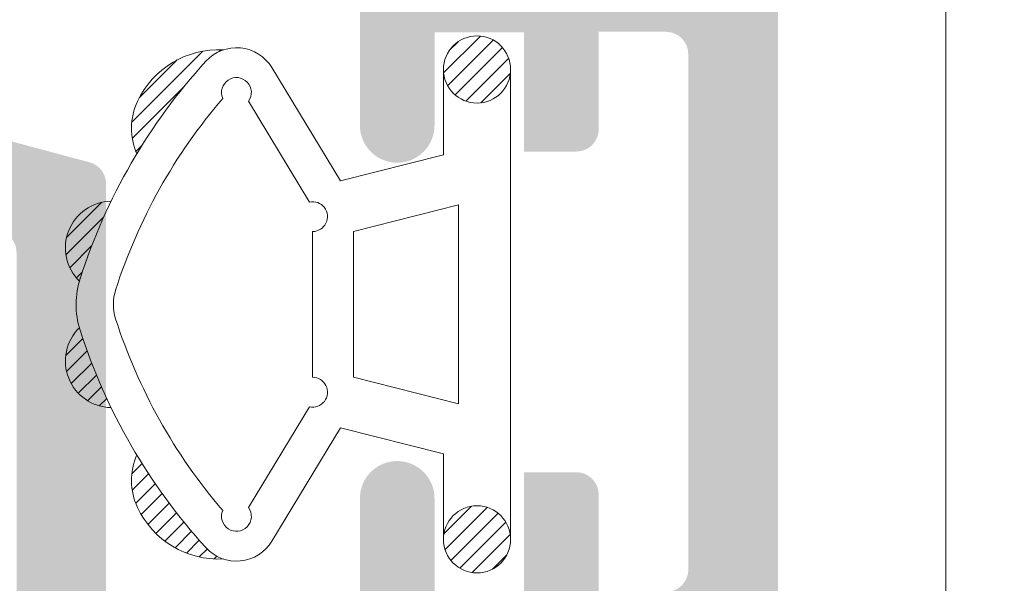
# Model space of a CAD drawing. Units: millimetres. Extents: x 1325 to 2835, y 796 to 3700.
# Drawn here: x 1372 to 1375, y 1394 to 1396 of the extents above; entities that cross this region are included whole.
import ezdxf

# ---------------------------------------------------------------- set-up
doc = ezdxf.new("R2010")
doc.units = ezdxf.units.MM
doc.layers.get('0').update_dxf_attribs({"lineweight": 9})
for name, color, linetype, lineweight in [('00_JUNTAS', 253, 'Continuous', 9), ('00_PERFILES', 7, 'Continuous', 9), ('00_SOMBREADO', 254, 'Continuous', 5)]:
    doc.layers.add(name, color=color, linetype=linetype, lineweight=lineweight)

# ---------------------------------------------------------------- blocks, each defined once
blk = doc.blocks.new('264251')
at = {"layer": '00_JUNTAS'}
h = blk.add_hatch(dxfattribs=at)
h.set_pattern_fill('ANSI31', color=256, scale=0.05, style=0)
h.set_pattern_definition([(45, (-2441.900963053134, -128.4954574167919), (-0.1122532015133644, 0.1122532015133644), [])])
h.paths.add_polyline_path([(31.48179890348274, 1129.446431825006, 0.21410404798843), (30.77815105855916, 1129.456719050261, -0.04914480928299576), (32.02107555103521, 1128.529971224627, -0.1273219189755928), (32.17294527892636, 1128.297466019779, 0.3053900018686644)])
h.paths.add_polyline_path([(29.07273419751164, 1130.225818277963, -0.007286524092495806), (29.10422849135921, 1130.216252563111, -0.03546305904334026), (30.14424900326776, 1129.80044130141, 0.6636287190730884)])
h.paths.add_polyline_path([(27.37635086746377, 1129.800441301409, -0.03546305904336479), (28.41637137937232, 1130.216252563111, -0.007286524092487669), (28.44786567321989, 1130.225818277963, 0.6636287190731084)])
h.paths.add_polyline_path([(26.74244881217237, 1129.456719050261, 0.2141040479887298), (26.03880096724743, 1129.446431825006, 0.3053900018685207), (25.34765459180517, 1128.297466019779, -0.1273219189756332), (25.49952431969632, 1128.529971224627, -0.04914480928303388)])
h = blk.add_hatch(dxfattribs=at)
h.set_pattern_fill('ANSI31', color=256, scale=0.05, style=0)
h.set_pattern_definition([(45, (-578.7193269752975, 928.3318567756137), (-0.1122532015133644, 0.1122532015133644), [])])
edge = h.paths.add_edge_path()
edge.add_arc((25.61029993536567, 1124.897377421109), 0.4500000000000455, 0, 360)
h = blk.add_hatch(dxfattribs=at)
h.set_pattern_fill('ANSI31', color=256, scale=0.05, style=0)
h.set_pattern_definition([(45, (-2441.900963053134, -128.5454574167918), (-0.1122532015133644, 0.1122532015133644), [])])
h.paths.add_polyline_path([(31.46029993536581, 1124.897377421109, 1), (32.3602999353659, 1124.897377421109, 1)])
for points in [[(28.4049054666757, 1130.21251912464, -0.1587053306056083), (29.10422849135966, 1130.216252563111, -0.107778214288359), (32.02107555103521, 1128.529971224627, -0.5013723129067814), (31.93454193635262, 1127.64612964796), (30.41528245318386, 1126.7277587572), (30.76585549092079, 1125.347377421109), (31.91029993536586, 1125.347377421109, -0.9999999999999999), (31.91029993536586, 1124.447377421109), (25.61029993536567, 1124.447377421109, -0.9999999999999999), (25.61029993536567, 1125.347377421109), (26.75474437981075, 1125.34737742111), (27.10531741754676, 1126.7277587572), (25.58605793437891, 1127.64612964796, -0.5013723129068187), (25.49952431969632, 1128.529971224627, -0.1077782142884903), (28.41637137937369, 1130.216252563111)], [(28.56224755339281, 1129.737920907463, -0.1587053306056986), (28.95196265311779, 1129.740001458645, -0.1003935014669123), (31.52225354438133, 1128.303760467377, -1.722310041529128), (31.48463434733094, 1127.958419203239), (30.13314777061896, 1127.141464663836, -1.107801031534715), (29.73731106955347, 1127.100869263656), (27.78328880117806, 1127.100869263656, -1.107801031534715), (27.38745210011211, 1127.141464663836), (26.03596552340014, 1127.958419203239, -1.72231004152598), (25.9983463263502, 1128.303760467378, -0.1003935014669395), (28.56863721761556, 1129.740001458646)], [(26.74244881217237, 1129.456719050261, 0.2141040479887507), (26.03880096724743, 1129.446431825006, 0.3053900018684737), (25.34765459180517, 1128.297466019779)], [(32.17294527892636, 1128.297466019779, 0.3053900018684778), (31.48179890348365, 1129.446431825006, 0.2141040479887469), (30.77815105855916, 1129.456719050261)]]:
    blk.add_lwpolyline(points, format="xyb", dxfattribs=at)
blk.add_lwpolyline([(27.42617295123955, 1125.147377421109), (30.09442691949198, 1125.147377421109), (29.73798277087553, 1126.55087625629), (27.782617099856, 1126.550876256291)], close=True, dxfattribs=at)
for centre in [(25.61029993536567, 1124.897377421109), (31.91029993536586, 1124.897377421109)]:
    blk.add_circle(centre, 0.4500000000000455, dxfattribs=at)
for centre, start, end in [((28.00178177317821, 1129.787244301591), 44.51362373346588, 178.7912010817051), ((29.51881809755332, 1129.787244301591), 1.208798918294906, 135.486376266534)]:
    blk.add_arc(centre, 0.6255701228694728, start, end, dxfattribs=at)

msp = doc.modelspace()

# ---------------------------------------------------------------- hatches: boundary and pattern name
at = {"layer": '00_SOMBREADO'}
h = msp.add_hatch(color=256, dxfattribs=at)
edge = h.paths.add_edge_path(flags=16)
edge.add_arc((1367.192727918022, 1402.683020066346), 0.07499999999993176, 270, 359.9999999999132, ccw=False)
edge.add_line((1367.192727918022, 1402.608020066345), (1366.992727918022, 1402.608020066345))
edge.add_arc((1366.992727918022, 1402.533020066344), 0.07500000000004546, 90, 180)
edge.add_line((1366.917727918022, 1402.533020066344), (1366.917727918022, 1402.308020066346))
edge.add_arc((1366.842727918022, 1402.308020066346), 0.07500000000004546, -90, 0, ccw=False)
edge.add_line((1366.842727918022, 1402.233020066345), (1366.180227918022, 1402.233020066345))
edge.add_line((1366.180227918022, 1402.233020066345), (1366.180227918022, 1406.408020066344))
edge.add_line((1366.180227918022, 1406.408020066344), (1367.267727918022, 1406.408020066344))
edge.add_line((1367.267727918022, 1406.408020066344), (1367.267727918022, 1402.683020066346))
edge = h.paths.add_edge_path()
edge.add_arc((1366.142727918022, 1411.258020066343), 0.07500000000030127, 0, 89.9999999998263)
edge.add_line((1366.142727918022, 1411.333020066344), (1365.880227918022, 1411.333020066344))
edge.add_arc((1365.880227918022, 1411.208020066344), 0.125, 90, 180)
edge.add_line((1365.755227918022, 1411.208020066344), (1365.755227918022, 1393.458020066344))
edge.add_arc((1365.880227918022, 1393.458020066344), 0.125, 180, 270)
edge.add_line((1365.880227918022, 1393.333020066344), (1367.030227918022, 1393.333020066344))
edge.add_arc((1367.030227918022, 1393.458020066344), 0.125, 270, 360)
edge.add_line((1367.155227918022, 1393.458020066344), (1367.155227918022, 1394.070520066343))
edge.add_arc((1367.030227918022, 1394.070520066343), 0.125, 0, 180)
edge.add_line((1366.905227918022, 1394.070520066343), (1366.905227918022, 1393.758020066343))
edge.add_line((1366.905227918022, 1393.758020066343), (1366.605227918022, 1393.758020066343))
edge.add_line((1366.605227918022, 1393.758020066343), (1366.605227918021, 1394.158020066344))
edge.add_line((1366.605227918021, 1394.158020066344), (1366.430231834162, 1394.158020066344))
edge.add_arc((1366.430231834162, 1394.083020066344), 0.07500000000015916, 90, 180)
edge.add_line((1366.355231834162, 1394.083020066344), (1366.355231834162, 1393.756768490999))
edge.add_line((1366.355231834162, 1393.756768490999), (1366.130227918022, 1393.756768490999))
edge.add_arc((1366.130227918022, 1393.831768490999), 0.07499999999998863, 180, 270, ccw=False)
edge.add_line((1366.055227918022, 1393.831768490999), (1366.055227918022, 1395.55927164169))
edge.add_arc((1366.130227918022, 1395.55927164169), 0.07500000000015916, 90.00000000034743, 180, ccw=False)
edge.add_line((1366.130227918022, 1395.634271641691), (1366.355231834162, 1395.634271641691))
edge.add_line((1366.355231834162, 1395.634271641691), (1366.355231834162, 1395.308020066346))
edge.add_arc((1366.430231834162, 1395.308020066346), 0.07499999999993179, 180, 270)
edge.add_line((1366.430231834162, 1395.233020066345), (1366.605227918021, 1395.233020066345))
edge.add_line((1366.605227918021, 1395.233020066345), (1366.605227918022, 1395.633020066343))
edge.add_line((1366.605227918022, 1395.633020066343), (1366.905227918022, 1395.633020066343))
edge.add_line((1366.905227918022, 1395.633020066343), (1366.905227918022, 1395.320520066346))
edge.add_arc((1367.030227918022, 1395.320520066346), 0.125, 180, 360)
edge.add_line((1367.155227918022, 1395.320520066346), (1367.155227918022, 1396.083020066344))
edge.add_line((1367.155227918022, 1396.083020066344), (1367.442727918022, 1396.083020066344))
edge.add_arc((1367.442727918022, 1396.208020066344), 0.125, 270, 360)
edge.add_line((1367.567727918022, 1396.208020066344), (1367.567727918022, 1396.283020066344))
edge.add_arc((1367.442727918022, 1396.283020066344), 0.125, 0, 90)
edge.add_line((1367.442727918022, 1396.408020066344), (1366.830227918022, 1396.408020066344))
edge.add_arc((1366.830227918022, 1396.333020066344), 0.07500000000015916, 90.0000000003474, 180)
edge.add_line((1366.755227918022, 1396.333020066344), (1366.755227918022, 1396.081771641689))
edge.add_arc((1366.680227918022, 1396.081771641689), 0.07500000000015916, -90, 0, ccw=False)
edge.add_line((1366.680227918022, 1396.006771641688), (1366.205227918022, 1396.006771641688))
edge.add_arc((1366.205227918022, 1396.081771641689), 0.07499999999993179, 180, 270, ccw=False)
edge.add_line((1366.130227918022, 1396.081771641689), (1366.130227918022, 1397.333020066344))
edge.add_arc((1366.180227918022, 1397.333020066344), 0.04999999999984084, 90, 180, ccw=False)
edge.add_line((1366.180227918022, 1397.383020066346), (1366.267727918021, 1397.383020066346))
edge.add_arc((1366.267727918021, 1397.458020066344), 0.07500000000015916, 270, 360)
edge.add_line((1366.342727918022, 1397.458020066344), (1366.342727918022, 1397.835520066346))
edge.add_arc((1366.392727918022, 1397.835520066346), 0.05000000000015348, 90.00000000052108, 180, ccw=False)
edge.add_line((1366.392727918021, 1397.885520066345), (1366.692727918022, 1397.885520066345))
edge.add_arc((1366.692727918022, 1397.960520066346), 0.07500000000010232, 270, 360)
edge.add_line((1366.767727918022, 1397.960520066346), (1366.767727918022, 1398.60527576063))
edge.add_arc((1366.692727918022, 1398.60527576063), 0.07499999999993179, 0, 139.3987053559752)
edge.add_line((1366.635783672845, 1398.654085113637), (1366.485783672844, 1398.479085113638))
edge.add_arc((1366.542727918022, 1398.430275760627), 0.07500000000022775, 139.3987053540912, 180)
edge.add_line((1366.467727918022, 1398.430275760627), (1366.467727918022, 1398.258020066346))
edge.add_line((1366.467727918022, 1398.258020066346), (1366.155227918022, 1398.258020066346))
edge.add_line((1366.155227918022, 1398.258020066346), (1366.155227918022, 1401.683020066346))
edge.add_arc((1366.280227918022, 1401.683020066346), 0.125, 90, 180, ccw=False)
edge.add_line((1366.280227918022, 1401.808020066346), (1367.217727918022, 1401.808020066346))
edge.add_arc((1367.217727918022, 1401.883020066346), 0.07500000000015916, 270, 360)
edge.add_line((1367.292727918022, 1401.883020066346), (1367.292727918022, 1402.045520066345))
edge.add_arc((1367.367727918022, 1402.045520066345), 0.07500000000015916, 90, 180, ccw=False)
edge.add_line((1367.367727918022, 1402.120520066346), (1367.892727918022, 1402.120520066346))
edge.add_line((1367.892727918022, 1402.120520066346), (1367.892727918021, 1402.319489447534))
edge.add_line((1367.892727918021, 1402.319489447534), (1367.71772791802, 1402.319489447534))
edge.add_arc((1367.717727918019, 1402.394489447535), 0.07500000000027285, 180, 270.0000000001737, ccw=False)
edge.add_arc((1367.83282457167, 1402.393601092935), 0.1900987293568463, 111.85277990229059, 179.7322488440304, ccw=False)
edge.add_line((1367.762065455509, 1402.570039961621), (1367.866661305272, 1402.621342145059))
edge.add_arc((1368.146236448879, 1402.206808987062), 0.5000000000001323, 51.8057730257575, 123.99705479039301, ccw=False)
edge.add_arc((1368.532692205509, 1402.698008486419), 0.1250000000000226, 231.8057730258394, 271.6237487512639)
edge.add_line((1368.536234201586, 1402.573058679441), (1368.700389562709, 1402.577712049136))
edge.add_line((1368.700389562709, 1402.577712049136), (1368.701027559993, 1402.577732875877))
edge.add_arc((1368.699543282076, 1402.652718187233), 0.07500000000016548, 271.1339788338655, 378.2514152268094)
edge.add_line((1368.770770136374, 1402.676207232056), (1368.254698263804, 1403.342817495595))
edge.add_arc((1368.225911541831, 1403.320531583831), 0.03640518129368431, 37.74608027685039, 182.0000000013412)
edge.add_line((1368.189528537591, 1403.319261061326), (1368.190885969485, 1403.280389297793))
edge.add_arc((1368.140916428136, 1403.278644322959), 0.04999999999810345, -51.17602376874851, 1.9999999986184775, ccw=False)
edge.add_line((1368.17226292221, 1403.239690538688), (1367.761470515831, 1402.909121841108))
edge.add_arc((1367.714450774718, 1402.967552517515), 0.07499999999977552, 283.127120772537, 308.82397623226655, ccw=False)
edge.add_line((1367.731484197998, 1402.894512374503), (1367.64272791802, 1402.870624639661))
edge.add_arc((1367.64272791802, 1402.945624639662), 0.07499999999998863, 90, 270, ccw=False)
edge.add_line((1367.64272791802, 1403.020624639662), (1367.64272791802, 1404.145624639662))
edge.add_arc((1367.69272791802, 1404.145624639662), 0.05000000000015348, 90, 180, ccw=False)
edge.add_line((1367.69272791802, 1404.195624639662), (1367.709700103813, 1404.195624639662))
edge.add_arc((1367.709700103813, 1404.120624639661), 0.07500000000021509, 58.619868064700995, 90, ccw=False)
edge.add_line((1367.748753625355, 1404.184654495627), (1368.167751872401, 1403.929096259242))
edge.add_arc((1368.217727918022, 1403.927548724444), 0.04999999999845204, 178.2263724992705, 360)
edge.add_line((1368.26772791802, 1403.927548724444), (1368.26772791802, 1404.254994766739))
edge.add_arc((1368.017727918022, 1404.254994766739), 0.25, 0, 58.59999999984559)
edge.add_line((1368.147980325982, 1404.468382466056), (1367.938723039109, 1404.596113661613))
edge.add_arc((1367.977798761995, 1404.660129971103), 0.0749999999998656, 121.39999955489759, 238.5999995538979, ccw=False)
edge.add_line((1367.938723040105, 1404.724146281201), (1368.222980325982, 1404.897657666635))
edge.add_arc((1368.092727918023, 1405.111045365953), 0.249999999999608, 301.4000000000655, 360)
edge.add_line((1368.342727918022, 1405.111045365953), (1368.342727918021, 1405.438491408243))
edge.add_arc((1368.292727918022, 1405.438491408243), 0.04999999999845204, 0, 181.7736275007375)
edge.add_line((1368.242751872401, 1405.436943873446), (1367.823753625356, 1405.18138563706))
edge.add_arc((1367.784700103814, 1405.245415493027), 0.07500000000021509, 270.00000000000006, 301.3801319354473, ccw=False)
edge.add_line((1367.784700103814, 1405.170415493026), (1367.767727918021, 1405.170415493026))
edge.add_arc((1367.767727918021, 1405.220415493025), 0.05000000000015348, 180, 270, ccw=False)
edge.add_line((1367.717727918021, 1405.220415493025), (1367.717727918021, 1406.345415493025))
edge.add_arc((1367.717727918021, 1406.420415493026), 0.07499999999998863, 90, 270, ccw=False)
edge.add_line((1367.717727918021, 1406.495415493027), (1367.806484197999, 1406.471527758185))
edge.add_arc((1367.789450774718, 1406.398487615173), 0.07499999999977552, 51.176023769475876, 76.87287922746299, ccw=False)
edge.add_line((1367.836470515832, 1406.456918291583), (1368.247262922211, 1406.126349594003))
edge.add_arc((1368.215916428137, 1406.087395809732), 0.04999999999810345, -2.000000002802892, 51.17602376895138, ccw=False)
edge.add_line((1368.265885969485, 1406.085650834895), (1368.264528537591, 1406.046779071362))
edge.add_arc((1368.300911541832, 1406.045508548857), 0.03640518129368431, 177.9999999986588, 322.2539197278961)
edge.add_line((1368.329698263805, 1406.023222637097), (1368.845770136375, 1406.689832900632))
edge.add_arc((1368.774543282076, 1406.713321945459), 0.07500000000016548, 341.7485847706055, 448.8660211661345)
edge.add_line((1368.776027559993, 1406.788307256814), (1368.77538956271, 1406.788328083555))
edge.add_line((1368.77538956271, 1406.788328083555), (1368.611234201586, 1406.792981453247))
edge.add_arc((1368.60769220551, 1406.668031646269), 0.1250000000000226, 88.37625124884026, 128.1942269743244)
edge.add_arc((1368.221236448879, 1407.159231145626), 0.5000000000001323, 236.0029452096069, 308.19422697424244, ccw=False)
edge.add_line((1367.941661305272, 1406.744697987629), (1367.837065455509, 1406.796000171067))
edge.add_arc((1367.891875933039, 1406.975310130503), 0.1874999999999335, 229.3655905091231, 253.0029452095498, ccw=False)
edge.add_line((1367.769770291721, 1406.833020066344), (1366.380227918022, 1406.833020066344))
edge.add_arc((1366.380227918022, 1407.083020066344), 0.25, 180, 270, ccw=False)
edge.add_line((1366.130227918022, 1407.083020066344), (1366.130227918022, 1409.333020066344))
edge.add_line((1366.130227918022, 1409.333020066344), (1366.055227918022, 1409.583020066344))
edge.add_line((1366.055227918022, 1409.583020066344), (1366.130227918022, 1409.583020066344))
edge.add_line((1366.130227918022, 1409.583020066344), (1366.130227918022, 1409.833020066344))
edge.add_line((1366.130227918022, 1409.833020066344), (1366.055227918022, 1410.083020066344))
edge.add_line((1366.055227918022, 1410.083020066344), (1366.130227918022, 1410.083020066344))
edge.add_line((1366.130227918022, 1410.083020066344), (1366.130227918022, 1410.333020066344))
edge.add_line((1366.130227918022, 1410.333020066344), (1366.030227918022, 1410.666353399676))
edge.add_line((1366.030227918022, 1410.666353399676), (1366.030227918022, 1410.958020066344))
edge.add_line((1366.030227918022, 1410.958020066344), (1366.217727918022, 1410.958020066344))
edge.add_line((1366.217727918022, 1410.958020066344), (1366.217727918022, 1411.258020066343))
edge = h.paths.add_edge_path(flags=16)
edge.add_arc((1372.742709907576, 1402.683020066346), 0.07499999999993176, 180.0000000000868, 270, ccw=False)
edge.add_line((1372.667709907577, 1402.683020066346), (1372.667709907577, 1406.408020066344))
edge.add_line((1372.667709907577, 1406.408020066344), (1373.755209907576, 1406.408020066344))
edge.add_line((1373.755209907576, 1406.408020066344), (1373.755209907577, 1402.233020066345))
edge.add_line((1373.755209907577, 1402.233020066345), (1373.092709907577, 1402.233020066345))
edge.add_arc((1373.092709907577, 1402.308020066346), 0.07500000000004546, 180, 270, ccw=False)
edge.add_line((1373.017709907577, 1402.308020066346), (1373.017709907577, 1402.533020066344))
edge.add_arc((1372.942709907576, 1402.533020066344), 0.07500000000004546, 0, 90)
edge.add_line((1372.942709907576, 1402.608020066345), (1372.742709907576, 1402.608020066345))
edge = h.paths.add_edge_path()
edge.add_arc((1373.792709907576, 1411.258020066343), 0.07500000000030127, 90, 180)
edge.add_line((1373.717709907576, 1411.258020066343), (1373.717709907576, 1410.958020066344))
edge.add_line((1373.717709907576, 1410.958020066344), (1373.905209907576, 1410.958020066344))
edge.add_line((1373.905209907576, 1410.958020066344), (1373.905209907576, 1410.666353399676))
edge.add_line((1373.905209907576, 1410.666353399676), (1373.805209907576, 1410.333020066344))
edge.add_line((1373.805209907576, 1410.333020066344), (1373.805209907576, 1410.083020066344))
edge.add_line((1373.805209907576, 1410.083020066344), (1373.880209907576, 1410.083020066344))
edge.add_line((1373.880209907576, 1410.083020066344), (1373.805209907576, 1409.833020066344))
edge.add_line((1373.805209907576, 1409.833020066344), (1373.805209907576, 1409.583020066344))
edge.add_line((1373.805209907576, 1409.583020066344), (1373.880209907576, 1409.583020066344))
edge.add_line((1373.880209907576, 1409.583020066344), (1373.805209907576, 1409.333020066344))
edge.add_line((1373.805209907576, 1409.333020066344), (1373.805209907576, 1407.083020066344))
edge.add_arc((1373.555209907576, 1407.083020066344), 0.25, -90, 0, ccw=False)
edge.add_line((1373.555209907576, 1406.833020066344), (1372.165667533877, 1406.833020066344))
edge.add_arc((1372.043561892559, 1406.975310130503), 0.1874999999999335, 286.99705479045014, 310.6344094909296, ccw=False)
edge.add_line((1372.098372370089, 1406.796000171067), (1371.993776520326, 1406.744697987629))
edge.add_arc((1371.714201376719, 1407.159231145626), 0.5000000000001323, 231.8057730257575, 303.9970547903931, ccw=False)
edge.add_arc((1371.327745620088, 1406.668031646269), 0.1250000000000226, 51.80577302575749, 91.62374875115974)
edge.add_line((1371.324203624012, 1406.792981453247), (1371.160048262888, 1406.788328083555))
edge.add_line((1371.160048262888, 1406.788328083555), (1371.159410265605, 1406.788307256814))
edge.add_arc((1371.160894543522, 1406.713321945459), 0.07500000000016548, 91.13397883386554, 198.2514152294489)
edge.add_line((1371.089667689223, 1406.689832900632), (1371.605739561794, 1406.023222637097))
edge.add_arc((1371.634526283766, 1406.045508548857), 0.03640518129368431, 217.7460802725421, 362.0000000013287)
edge.add_line((1371.670909288007, 1406.046779071362), (1371.669551856113, 1406.085650834895))
edge.add_arc((1371.719521397462, 1406.087395809732), 0.04999999999810345, 128.8239762314545, 182.0000000027848, ccw=False)
edge.add_line((1371.688174903387, 1406.126349594003), (1372.098967309767, 1406.456918291583))
edge.add_arc((1372.14598705088, 1406.398487615173), 0.07499999999977552, 103.12712077253701, 128.8239762305242, ccw=False)
edge.add_line((1372.128953627599, 1406.471527758185), (1372.217709907577, 1406.495415493027))
edge.add_arc((1372.217709907577, 1406.420415493026), 0.07499999999998863, -90, 90, ccw=False)
edge.add_line((1372.217709907577, 1406.345415493025), (1372.217709907578, 1405.220415493025))
edge.add_arc((1372.167709907578, 1405.220415493025), 0.05000000000015348, -90, 0, ccw=False)
edge.add_line((1372.167709907578, 1405.170415493026), (1372.150737721784, 1405.170415493026))
edge.add_arc((1372.150737721784, 1405.245415493027), 0.07500000000021509, 238.6198680645527, 269.99999999999994, ccw=False)
edge.add_line((1372.111684200242, 1405.18138563706), (1371.692685953197, 1405.436943873446))
edge.add_arc((1371.642709907576, 1405.438491408243), 0.04999999999845204, 358.2263724992625, 540)
edge.add_line((1371.592709907578, 1405.438491408243), (1371.592709907576, 1405.111045365953))
edge.add_arc((1371.842709907576, 1405.111045365953), 0.249999999999608, 180, 238.5999999998901)
edge.add_line((1371.712457499616, 1404.897657666635), (1371.996714785493, 1404.724146281201))
edge.add_arc((1371.957639063604, 1404.660129971103), 0.0749999999998656, -58.59999955404612, 58.6000004452506, ccw=False)
edge.add_line((1371.996714786489, 1404.596113661613), (1371.787457499616, 1404.468382466056))
edge.add_arc((1371.917709907577, 1404.254994766739), 0.25, 121.4000000001544, 180)
edge.add_line((1371.667709907578, 1404.254994766739), (1371.667709907578, 1403.927548724444))
edge.add_arc((1371.717709907576, 1403.927548724444), 0.04999999999845204, 180, 361.7736275007295)
edge.add_line((1371.767685953197, 1403.929096259242), (1372.186684200243, 1404.184654495627))
edge.add_arc((1372.225737721785, 1404.120624639661), 0.07500000000021509, 90, 121.380131935299, ccw=False)
edge.add_line((1372.225737721785, 1404.195624639662), (1372.242709907578, 1404.195624639662))
edge.add_arc((1372.242709907578, 1404.145624639662), 0.05000000000015348, 0, 90, ccw=False)
edge.add_line((1372.292709907578, 1404.145624639662), (1372.292709907578, 1403.020624639662))
edge.add_arc((1372.292709907578, 1402.945624639662), 0.07499999999998863, -90, 90, ccw=False)
edge.add_line((1372.292709907578, 1402.870624639661), (1372.2039536276, 1402.894512374503))
edge.add_arc((1372.22098705088, 1402.967552517515), 0.07499999999977552, 231.1760237677335, 256.872879227463, ccw=False)
edge.add_line((1372.173967309767, 1402.909121841108), (1371.763174903388, 1403.239690538688))
edge.add_arc((1371.794521397462, 1403.278644322959), 0.04999999999810345, 178.0000000013815, 231.1760237689515, ccw=False)
edge.add_line((1371.744551856113, 1403.280389297793), (1371.745909288007, 1403.319261061326))
edge.add_arc((1371.709526283767, 1403.320531583831), 0.03640518129368431, 357.9999999986463, 502.2539197233687)
edge.add_line((1371.680739561794, 1403.342817495595), (1371.164667689224, 1402.676207232056))
edge.add_arc((1371.235894543522, 1402.652718187233), 0.07500000000016548, 161.7485847732449, 268.8660211661345)
edge.add_line((1371.234410265605, 1402.577732875877), (1371.235048262889, 1402.577712049136))
edge.add_line((1371.235048262889, 1402.577712049136), (1371.399203624012, 1402.573058679441))
edge.add_arc((1371.402745620089, 1402.698008486419), 0.1250000000000226, 268.3762512487361, 308.1942269742426)
edge.add_arc((1371.789201376719, 1402.206808987062), 0.5000000000001323, 56.00294520962848, 128.1942269742425, ccw=False)
edge.add_line((1372.068776520326, 1402.621342145059), (1372.173372370089, 1402.570039961621))
edge.add_arc((1372.102613253928, 1402.393601092935), 0.1900987293568463, 0.26775115596961996, 68.14722009758219, ccw=False)
edge.add_arc((1372.217709907579, 1402.394489447535), 0.07500000000027285, -90, 0, ccw=False)
edge.add_line((1372.217709907579, 1402.319489447534), (1372.042709907577, 1402.319489447534))
edge.add_line((1372.042709907577, 1402.319489447534), (1372.042709907577, 1402.120520066346))
edge.add_line((1372.042709907577, 1402.120520066346), (1372.567709907576, 1402.120520066346))
edge.add_arc((1372.567709907576, 1402.045520066345), 0.07500000000015916, 0, 90, ccw=False)
edge.add_line((1372.642709907577, 1402.045520066345), (1372.642709907577, 1401.883020066346))
edge.add_arc((1372.717709907577, 1401.883020066346), 0.07500000000015916, 180, 269.9999999998263)
edge.add_line((1372.717709907576, 1401.808020066346), (1373.655209907576, 1401.808020066346))
edge.add_arc((1373.655209907576, 1401.683020066346), 0.125, 0, 90, ccw=False)
edge.add_line((1373.780209907576, 1401.683020066346), (1373.780209907576, 1398.258020066346))
edge.add_line((1373.780209907576, 1398.258020066346), (1373.467709907576, 1398.258020066346))
edge.add_line((1373.467709907576, 1398.258020066346), (1373.467709907576, 1398.430275760627))
edge.add_arc((1373.392709907576, 1398.430275760627), 0.07500000000022775, 0, 40.60129464590879)
edge.add_line((1373.449654152754, 1398.479085113638), (1373.299654152753, 1398.654085113637))
edge.add_arc((1373.242709907576, 1398.60527576063), 0.07499999999993179, 40.60129464402476, 180)
edge.add_line((1373.167709907576, 1398.60527576063), (1373.167709907576, 1397.960520066346))
edge.add_arc((1373.242709907576, 1397.960520066346), 0.07500000000010232, 180, 269.9999999998263)
edge.add_line((1373.242709907576, 1397.885520066345), (1373.542709907577, 1397.885520066345))
edge.add_arc((1373.542709907576, 1397.835520066346), 0.05000000000015348, 0, 89.99999999947892, ccw=False)
edge.add_line((1373.592709907576, 1397.835520066346), (1373.592709907576, 1397.458020066344))
edge.add_arc((1373.667709907577, 1397.458020066344), 0.07500000000015916, 180, 270)
edge.add_line((1373.667709907577, 1397.383020066346), (1373.755209907576, 1397.383020066346))
edge.add_arc((1373.755209907577, 1397.333020066344), 0.04999999999984084, 0, 90.00000000052108, ccw=False)
edge.add_line((1373.805209907576, 1397.333020066344), (1373.805209907576, 1396.081771641689))
edge.add_arc((1373.730209907576, 1396.081771641689), 0.07499999999993179, -90.00000000017371, 0, ccw=False)
edge.add_line((1373.730209907576, 1396.006771641688), (1373.255209907576, 1396.006771641688))
edge.add_arc((1373.255209907576, 1396.081771641689), 0.07500000000015916, 180, 270, ccw=False)
edge.add_line((1373.180209907576, 1396.081771641689), (1373.180209907576, 1396.333020066344))
edge.add_arc((1373.105209907576, 1396.333020066344), 0.07500000000015916, 0, 90)
edge.add_line((1373.105209907576, 1396.408020066344), (1372.492709907576, 1396.408020066344))
edge.add_arc((1372.492709907576, 1396.283020066344), 0.125, 90, 180)
edge.add_line((1372.367709907576, 1396.283020066344), (1372.367709907576, 1396.208020066344))
edge.add_arc((1372.492709907576, 1396.208020066344), 0.125, 180, 270)
edge.add_line((1372.492709907576, 1396.083020066344), (1372.780209907576, 1396.083020066344))
edge.add_line((1372.780209907576, 1396.083020066344), (1372.780209907576, 1395.320520066346))
edge.add_arc((1372.905209907576, 1395.320520066346), 0.125, 180, 360)
edge.add_line((1373.030209907576, 1395.320520066346), (1373.030209907576, 1395.633020066343))
edge.add_line((1373.030209907576, 1395.633020066343), (1373.330209907576, 1395.633020066343))
edge.add_line((1373.330209907576, 1395.633020066343), (1373.330209907577, 1395.233020066345))
edge.add_line((1373.330209907577, 1395.233020066345), (1373.505205991436, 1395.233020066345))
edge.add_arc((1373.505205991436, 1395.308020066346), 0.07499999999993179, 269.9999999996526, 360)
edge.add_line((1373.580205991436, 1395.308020066346), (1373.580205991436, 1395.634271641691))
edge.add_line((1373.580205991436, 1395.634271641691), (1373.805209907576, 1395.634271641691))
edge.add_arc((1373.805209907576, 1395.55927164169), 0.07500000000015916, 0, 90, ccw=False)
edge.add_line((1373.880209907576, 1395.55927164169), (1373.880209907576, 1393.831768490999))
edge.add_arc((1373.805209907576, 1393.831768490999), 0.07499999999998863, -90.00000000017371, 0, ccw=False)
edge.add_line((1373.805209907576, 1393.756768490999), (1373.580205991436, 1393.756768490999))
edge.add_line((1373.580205991436, 1393.756768490999), (1373.580205991436, 1394.083020066344))
edge.add_arc((1373.505205991436, 1394.083020066344), 0.07500000000015916, 0, 90)
edge.add_line((1373.505205991436, 1394.158020066344), (1373.330209907577, 1394.158020066344))
edge.add_line((1373.330209907577, 1394.158020066344), (1373.330209907576, 1393.758020066343))
edge.add_line((1373.330209907576, 1393.758020066343), (1373.030209907576, 1393.758020066343))
edge.add_line((1373.030209907576, 1393.758020066343), (1373.030209907576, 1394.070520066343))
edge.add_arc((1372.905209907576, 1394.070520066343), 0.125, 0, 180)
edge.add_line((1372.780209907576, 1394.070520066343), (1372.780209907576, 1393.458020066344))
edge.add_arc((1372.905209907576, 1393.458020066344), 0.125, 180, 270)
edge.add_line((1372.905209907576, 1393.333020066344), (1374.055209907576, 1393.333020066344))
edge.add_arc((1374.055209907576, 1393.458020066344), 0.125, 270, 360)
edge.add_line((1374.180209907576, 1393.458020066344), (1374.180209907576, 1411.208020066344))
edge.add_arc((1374.055209907576, 1411.208020066344), 0.125, 0, 90)
edge.add_line((1374.055209907576, 1411.333020066344), (1373.792709907576, 1411.333020066344))
h = msp.add_hatch(color=256, dxfattribs=at)
h.paths.add_polyline_path([(1378.305227918021, 1385.641781385392), (1378.305227918021, 1388.641781385392), (1382.805227918021, 1388.641781385392), (1382.805227918021, 1385.641781385392)], flags=16)
edge = h.paths.add_edge_path()
edge.add_line((1377.305227918024, 1386.988756085785), (1377.305227918024, 1386.661310043495))
edge.add_arc((1377.35522791802, 1386.661310043495), 0.04999999999854112, 180, 361.7736274998999)
edge.add_line((1377.405203963642, 1386.662857578291), (1377.824202210688, 1386.918415814678))
edge.add_arc((1377.863255732229, 1386.854385958711), 0.07500000000001705, 90, 121.38013193452491, ccw=False)
edge.add_line((1377.863255732229, 1386.929385958711), (1377.880227918022, 1386.929385958711))
edge.add_arc((1377.880227918022, 1386.879385958711), 0.0500000000001819, -2.6062707547680475e-10, 90, ccw=False)
edge.add_line((1377.930227918024, 1386.87938595871), (1377.930227918023, 1385.75438595871))
edge.add_arc((1377.930227918023, 1385.679385958711), 0.07499999999998863, -90, 90, ccw=False)
edge.add_line((1377.930227918023, 1385.604385958711), (1377.841471638045, 1385.628273693552))
edge.add_arc((1377.858505061325, 1385.701313836564), 0.07499999999977311, 231.1760237682812, 256.8728792275814, ccw=False)
edge.add_line((1377.811485320211, 1385.642883160155), (1377.400692913832, 1385.973451857736))
edge.add_arc((1377.432039407906, 1386.012405642007), 0.04999999999795744, 177.9999999995588, 231.1760237693574, ccw=False)
edge.add_line((1377.382069866557, 1386.014150616842), (1377.383427298451, 1386.053022380375))
edge.add_arc((1377.34704429421, 1386.05429290288), 0.03640518129363594, 357.9999999993616, 502.2539197223099)
edge.add_line((1377.31825757224, 1386.076578814643), (1376.802185699669, 1385.409968551105))
edge.add_arc((1376.873412553968, 1385.38647950628), 0.07500000000019617, 161.7485847722534, 268.8660211664818)
edge.add_line((1376.871928276052, 1385.311494194925), (1376.872566273332, 1385.311473368184))
edge.add_line((1376.872566273332, 1385.311473368184), (1377.036721634458, 1385.30681999849))
edge.add_arc((1377.040263630535, 1385.431769805468), 0.1250000000001664, 268.3762512485366, 308.1942269731777)
edge.add_arc((1377.426719387165, 1384.940570306112), 0.5000000000001926, 56.00294520957681, 128.1942269745205, ccw=False)
edge.add_line((1377.706294530771, 1385.355103464107), (1377.810890380535, 1385.303801280671))
edge.add_arc((1377.756079903005, 1385.124491321234), 0.1875000000004055, 58.7960124234728, 73.00294520959051, ccw=False)
edge.add_arc((1377.917981946235, 1385.391781385392), 0.125, 238.7960124239123, 270)
edge.add_line((1377.917981946235, 1385.266781385392), (1378.23022791802, 1385.266781385392))
edge.add_line((1378.23022791802, 1385.266781385392), (1378.23022791802, 1384.141781385392))
edge.add_arc((1378.35522791802, 1384.141781385392), 0.125, 180, 270)
edge.add_line((1378.35522791802, 1384.016781385392), (1378.878451222726, 1384.016781385392))
edge.add_arc((1378.878451222725, 1384.141781385392), 0.1249999999999905, 270.0000000008338, 314.9999999995578)
edge.add_line((1378.966839570372, 1384.053393037743), (1379.14361626567, 1384.23016973304))
edge.add_arc((1379.055227918021, 1384.318558080689), 0.1250000000005761, 315.0000000000737, 360)
edge.add_line((1379.180227918021, 1384.318558080689), (1379.180227918021, 1384.516781385392))
edge.add_line((1379.180227918021, 1384.516781385392), (1378.680227918021, 1384.516781385392))
edge.add_line((1378.680227918021, 1384.516781385392), (1378.680227918021, 1385.266781385392))
edge.add_line((1378.680227918021, 1385.266781385392), (1380.454810245437, 1385.266781385392))
edge.add_line((1380.454810245437, 1385.266781385392), (1380.525083745337, 1385.341781385392))
edge.add_line((1380.525083745337, 1385.341781385392), (1380.525101932589, 1385.341781385392))
edge.add_line((1380.525101932589, 1385.341781385392), (1380.595375432489, 1385.266781385392))
edge.add_line((1380.595375432489, 1385.266781385392), (1382.680227918021, 1385.266781385392))
edge.add_line((1382.680227918021, 1385.266781385392), (1382.680227918021, 1384.516781385392))
edge.add_line((1382.680227918021, 1384.516781385392), (1382.180227918021, 1384.516781385392))
edge.add_line((1382.180227918021, 1384.516781385392), (1382.180227918021, 1384.318558080689))
edge.add_arc((1382.305227918021, 1384.318558080688), 0.1249999999999419, 179.9999999998958, 224.9999999998526)
edge.add_line((1382.216839570372, 1384.23016973304), (1382.39361626567, 1384.053393037744))
edge.add_arc((1382.482004613319, 1384.141781385392), 0.1249999999999905, 224.9999999996315, 270)
edge.add_line((1382.482004613319, 1384.016781385392), (1383.10522791802, 1384.016781385392))
edge.add_arc((1383.10522791802, 1384.091781385392), 0.07499999999978968, 270, 359.9999999998263)
edge.add_line((1383.180227918021, 1384.091781385392), (1383.180227918021, 1388.908416859028))
edge.add_arc((1383.055227918021, 1388.908416859028), 0.125, 0, 90)
edge.add_line((1383.055227918021, 1389.033416859028), (1377.903289945881, 1389.033416859028))
edge.add_arc((1377.903289945881, 1388.908416859028), 0.125, 90, 118.103913809875)
edge.add_arc((1377.756079903005, 1389.18407144955), 0.1874999999998485, 286.99705479045014, 298.1039138094501, ccw=False)
edge.add_line((1377.810890380535, 1389.004761490114), (1377.706294530771, 1388.953459306678))
edge.add_arc((1377.426719387165, 1389.367992464673), 0.5000000000001926, 231.8057730254795, 303.99705479040864, ccw=False)
edge.add_arc((1377.040263630535, 1388.876792965317), 0.1250000000001664, 51.80577302682229, 91.62374875146634)
edge.add_line((1377.036721634458, 1389.001742772295), (1376.872566273334, 1388.997089402601))
edge.add_line((1376.872566273334, 1388.997089402601), (1376.871928276052, 1388.99706857586))
edge.add_arc((1376.873412553968, 1388.922083264505), 0.07500000000019617, 91.13397883352162, 198.2514152279116)
edge.add_line((1376.802185699669, 1388.89859421968), (1377.31825757224, 1388.231983956143))
edge.add_arc((1377.34704429421, 1388.254269867905), 0.03640518129363594, 217.7460802774071, 362.0000000006384)
edge.add_line((1377.383427298451, 1388.25554039041), (1377.382069866557, 1388.294412153943))
edge.add_arc((1377.432039407906, 1388.296157128778), 0.04999999999817674, 128.8239762304792, 181.9999999999204, ccw=False)
edge.add_line((1377.400692913832, 1388.335110913049), (1377.811485320211, 1388.665679610629))
edge.add_arc((1377.858505061325, 1388.60724893422), 0.07499999999977311, 103.12712077237921, 128.8239762317188, ccw=False)
edge.add_line((1377.841471638045, 1388.680289077233), (1377.930227918023, 1388.704176812075))
edge.add_arc((1377.930227918023, 1388.629176812075), 0.07499999999998863, -90, 90, ccw=False)
edge.add_line((1377.930227918023, 1388.554176812075), (1377.930227918024, 1387.429176812075))
edge.add_arc((1377.880227918022, 1387.429176812075), 0.0500000000001819, -90, 0, ccw=False)
edge.add_line((1377.880227918022, 1387.379176812074), (1377.863255732229, 1387.379176812074))
edge.add_arc((1377.863255732229, 1387.454176812074), 0.07500000000001705, 238.6198680655655, 270, ccw=False)
edge.add_line((1377.824202210688, 1387.390146956107), (1377.405203963642, 1387.645705192494))
edge.add_arc((1377.35522791802, 1387.64725272729), 0.04999999999854112, 358.2263725001002, 540)
edge.add_line((1377.305227918024, 1387.64725272729), (1377.305227918021, 1387.319806684999))
edge.add_arc((1377.555227918021, 1387.319806684999), 0.2499999999999731, 180, 210.617787847675)
edge.add_arc((1377.275538134172, 1387.154281385393), 0.07499999999987896, -30.61778784727329, 30.61778784682491, ccw=False)
edge.add_arc((1377.555227918021, 1386.988756085785), 0.249999999999883, 149.3822121523698, 180)
edge = h.paths.add_edge_path(flags=16)
edge.add_line((1368.630227918022, 1391.979281385387), (1369.842727918023, 1391.979281385387))
edge.add_arc((1369.842727918023, 1391.904281385387), 0.07499999999988916, 0, 90, ccw=False)
edge.add_line((1369.917727918024, 1391.904281385387), (1369.917727918024, 1389.116781385387))
edge.add_arc((1369.842727918023, 1389.116781385387), 0.07500000000005967, -89.99999999982629, 1.737134880386293e-10, ccw=False)
edge.add_line((1369.842727918023, 1389.041781385387), (1368.630227918022, 1389.041781385387))
edge.add_arc((1368.630227918022, 1389.116781385387), 0.07500000000005258, 180, 270, ccw=False)
edge.add_line((1368.555227918023, 1389.116781385387), (1368.555227918024, 1391.904281385387))
edge.add_arc((1368.630227918022, 1391.904281385387), 0.07499999999994598, 90.00000000017371, 179.9999999998263, ccw=False)
edge = h.paths.add_edge_path(flags=16)
edge.add_line((1373.055227918024, 1385.641781385387), (1368.330227918022, 1385.641781385387))
edge.add_line((1368.330227918022, 1385.641781385387), (1368.330227918022, 1388.116781385387))
edge.add_arc((1368.330227918022, 1388.241781385387), 0.1250000000000497, 270, 360.0000000000782)
edge.add_line((1368.455227918022, 1388.241781385387), (1368.455227918022, 1388.666781385387))
edge.add_line((1368.455227918022, 1388.666781385387), (1373.055227918024, 1388.666781385387))
edge.add_line((1373.055227918024, 1388.666781385387), (1373.055227918024, 1385.641781385387))
edge = h.paths.add_edge_path(flags=16)
edge.add_arc((1363.955227918022, 1388.916807097028), 0.1249999999998873, 0, 89.98821343961941)
edge.add_line((1363.955253632308, 1389.041807094383), (1363.630212489452, 1389.04187395999))
edge.add_arc((1363.630227918022, 1389.116873958402), 0.07499999999999488, 180.0000000000434, 269.9882134398626, ccw=False)
edge.add_line((1363.555227918021, 1389.116873958402), (1363.555227918021, 1389.481645973977))
edge.add_line((1363.555227918021, 1389.481645973977), (1367.430227918021, 1388.798378923731))
edge.add_line((1367.430227918021, 1388.798378923731), (1367.430227918021, 1388.641781385387))
edge.add_line((1367.430227918021, 1388.641781385387), (1368.055227918021, 1388.641781385387))
edge.add_line((1368.055227918021, 1388.641781385387), (1368.055227918021, 1385.641781385387))
edge.add_line((1368.055227918021, 1385.641781385387), (1363.555227918021, 1385.641781385387))
edge.add_line((1363.555227918021, 1385.641781385387), (1363.555227918023, 1388.641781385387))
edge.add_line((1363.555227918023, 1388.641781385387), (1364.080227918022, 1388.641781385387))
edge.add_line((1364.080227918022, 1388.641781385387), (1364.080227918022, 1388.916807097028))
edge = h.paths.add_edge_path()
edge.add_line((1370.755227918025, 1395.399113137951), (1370.755227918022, 1395.248862590657))
edge.add_arc((1370.830227918022, 1395.248862590658), 0.07500000000091661, 180.0000000005211, 239.9979141913016)
edge.add_arc((1370.755223187521, 1395.118956048991), 0.07500473050143812, -1.9627009351097513e-08, 59.99999933759341, ccw=False)
edge.add_line((1370.830227918022, 1395.118956048965), (1370.830227918022, 1394.566781385387))
edge.add_line((1370.830227918022, 1394.566781385387), (1371.055227918024, 1394.566781385387))
edge.add_arc((1371.055227918024, 1394.641781385387), 0.07499999999968311, 270, 360.0000000001737)
edge.add_line((1371.130227918022, 1394.641781385387), (1371.130227918025, 1394.988049336656))
edge.add_arc((1371.205227918022, 1394.988049336656), 0.07500000000002553, 74.99999999760257, 179.9999999998263, ccw=False)
edge.add_line((1371.224639346408, 1395.060493773627), (1371.574639346409, 1394.966711556269))
edge.add_arc((1371.555227918024, 1394.894267119298), 0.07500000000003158, 0, 74.99999999894487, ccw=False)
edge.add_line((1371.630227918022, 1394.894267119298), (1371.630227918022, 1392.416781385387))
edge.add_arc((1371.555227918024, 1392.416781385387), 0.07500000000007388, 269.9999999986104, 359.9999999998263, ccw=False)
edge.add_line((1371.555227918023, 1392.341781385387), (1371.205227918022, 1392.341781385387))
edge.add_arc((1371.205227918022, 1392.416781385387), 0.07499999999973284, 179.9999999998263, 270, ccw=False)
edge.add_line((1371.130227918023, 1392.416781385387), (1371.130227918022, 1393.091781385388))
edge.add_arc((1371.055227918024, 1393.091781385387), 0.07499999999974705, 1.737006930104013e-10, 90.00000000277922)
edge.add_line((1371.055227918021, 1393.166781385387), (1370.905227918023, 1393.166781385387))
edge.add_arc((1370.905227918023, 1393.091781385387), 0.07500000000040076, 90, 179.9999999998263)
edge.add_line((1370.830227918022, 1393.091781385387), (1370.830227918022, 1392.416781385387))
edge.add_arc((1370.755227918022, 1392.416781385387), 0.07499999999973284, -90, 1.737134880386293e-10, ccw=False)
edge.add_line((1370.755227918022, 1392.341781385387), (1369.355227918024, 1392.341781385387))
edge.add_arc((1369.355227918024, 1392.416781385387), 0.07499999999988916, 180, 270, ccw=False)
edge.add_line((1369.280227918023, 1392.416781385387), (1369.280227918023, 1393.091781385387))
edge.add_arc((1369.205227918022, 1393.091781385387), 0.07500000000010232, 1.737006930019757e-10, 90)
edge.add_line((1369.205227918022, 1393.166781385387), (1369.055227918024, 1393.166781385387))
edge.add_arc((1369.055227918024, 1393.091781385387), 0.07499999999986073, 90, 179.9999999996526)
edge.add_line((1368.980227918024, 1393.091781385388), (1368.980227918024, 1392.416781385387))
edge.add_arc((1368.905227918023, 1392.416781385387), 0.07499999999973284, -90, 1.737134880386293e-10, ccw=False)
edge.add_line((1368.905227918023, 1392.341781385387), (1368.580227918022, 1392.341781385387))
edge.add_arc((1368.580227918022, 1392.416781385387), 0.07499999999991759, 180, 270, ccw=False)
edge.add_line((1368.505227918022, 1392.416781385387), (1368.505227918025, 1394.900965849097))
edge.add_arc((1368.580227918022, 1394.900965849097), 0.07500000000007696, 104.99999999819079, 179.9999999998263, ccw=False)
edge.add_line((1368.560816489642, 1394.973410286069), (1368.885816489643, 1395.060493773602))
edge.add_arc((1368.905227918023, 1394.98804933663), 0.07500000000005784, -1.737134880386293e-10, 104.99999999823581, ccw=False)
edge.add_line((1368.980227918024, 1394.98804933663), (1368.980227918024, 1394.641781385387))
edge.add_arc((1369.055227918024, 1394.641781385387), 0.0749999999999318, 179.9999999998263, 270)
edge.add_line((1369.055227918024, 1394.566781385387), (1369.280227918023, 1394.566781385387))
edge.add_line((1369.280227918023, 1394.566781385387), (1369.280227918023, 1395.123637193941))
edge.add_arc((1369.355239367911, 1395.123630583202), 0.07501145017806239, 119.9999993838544, 179.9949505385782, ccw=False)
edge.add_arc((1369.280227918023, 1395.253541004364), 0.07499999999972765, 300.0050507399826, 360.0000000001737)
edge.add_line((1369.355227918024, 1395.253541004364), (1369.355227918024, 1395.399113137904))
edge.add_arc((1369.280227918023, 1395.399113137904), 0.07499999999997062, 0, 104.9999999982357)
edge.add_line((1369.260816489643, 1395.471557574876), (1368.235816489645, 1395.196909652658))
edge.add_arc((1368.255227918025, 1395.124465215686), 0.07500000000001716, 104.9999999981907, 179.9999999998263)
edge.add_line((1368.180227918024, 1395.124465215686), (1368.180227918023, 1389.195887866731))
edge.add_arc((1368.055227918023, 1389.195887866731), 0.1250000000000278, -99.99999999965371, 0, ccw=False)
edge.add_line((1368.033521895815, 1389.072786897604), (1363.617204304699, 1389.851502844297))
edge.add_arc((1363.630227918022, 1389.925363425773), 0.0750000000001274, 180.0000000001737, 260.000000001745, ccw=False)
edge.add_line((1363.555227918023, 1389.925363425773), (1363.555227918021, 1392.216781385387))
edge.add_line((1363.555227918021, 1392.216781385387), (1364.080227918022, 1392.216781385387))
edge.add_arc((1364.080227918022, 1392.341781385387), 0.1250000000000178, 270, 360)
edge.add_line((1364.205227918022, 1392.341781385387), (1364.205227918022, 1392.979150461692))
edge.add_arc((1364.130227918022, 1392.979150461692), 0.07500000000018046, 1.737006930019757e-10, 90)
edge.add_line((1364.130227918022, 1393.054150461692), (1363.954681281162, 1393.054150461692))
edge.add_arc((1363.954681281162, 1392.979150461692), 0.07500000000010232, 90, 180)
edge.add_line((1363.879681281161, 1392.979150461692), (1363.879681281161, 1392.616781385387))
edge.add_line((1363.879681281161, 1392.616781385387), (1363.555227918021, 1392.616781385387))
edge.add_line((1363.555227918021, 1392.616781385387), (1363.555227918021, 1394.491781385387))
edge.add_line((1363.555227918021, 1394.491781385387), (1363.879681281161, 1394.491781385387))
edge.add_line((1363.879681281161, 1394.491781385387), (1363.879681281161, 1394.129412309082))
edge.add_arc((1363.954681281162, 1394.129412309082), 0.07499999999989625, 179.9999999998263, 270)
edge.add_line((1363.954681281162, 1394.054412309082), (1364.130227918022, 1394.054412309082))
edge.add_arc((1364.130227918022, 1394.129412309082), 0.07500000000015207, 270, 360)
edge.add_line((1364.205227918022, 1394.129412309082), (1364.205227918022, 1394.766781385387))
edge.add_arc((1364.080227918022, 1394.766781385387), 0.125, 0, 90)
edge.add_line((1364.080227918022, 1394.891781385387), (1363.555227918021, 1394.891781385387))
edge.add_line((1363.555227918021, 1394.891781385387), (1363.555227918021, 1395.516781385388))
edge.add_arc((1363.430227918021, 1395.516781385388), 0.125, 0, 90)
edge.add_line((1363.430227918021, 1395.641781385388), (1363.305227918021, 1395.641781385388))
edge.add_arc((1363.305227918021, 1395.516781385388), 0.125, 90, 180)
edge.add_line((1363.180227918021, 1395.516781385388), (1363.180227918024, 1384.091781385387))
edge.add_arc((1363.255227918022, 1384.091781385387), 0.07499999999998865, 179.9999999998263, 270)
edge.add_line((1363.255227918022, 1384.016781385387), (1363.878451222726, 1384.016781385387))
edge.add_arc((1363.878451222726, 1384.141781385387), 0.1250000000001744, 270, 315.0000000002211)
edge.add_line((1363.966839570375, 1384.053393037739), (1364.14361626567, 1384.230169733036))
edge.add_arc((1364.055227918024, 1384.318558080685), 0.1250000000003067, 314.9999999988208, 360)
edge.add_line((1364.180227918024, 1384.318558080685), (1364.180227918024, 1384.516781385387))
edge.add_line((1364.180227918024, 1384.516781385387), (1363.680227918024, 1384.516781385387))
edge.add_line((1363.680227918024, 1384.516781385387), (1363.680227918024, 1385.266781385388))
edge.add_line((1363.680227918024, 1385.266781385388), (1367.805227918024, 1385.266781385387))
edge.add_line((1367.805227918024, 1385.266781385387), (1367.805227918024, 1384.516781385387))
edge.add_line((1367.805227918024, 1384.516781385387), (1367.305227918024, 1384.516781385387))
edge.add_line((1367.305227918024, 1384.516781385387), (1367.305227918024, 1384.318558080684))
edge.add_arc((1367.430227918024, 1384.318558080683), 0.1249999999995983, 179.9999999997916, 224.9999999996315)
edge.add_line((1367.341839570375, 1384.230169733035), (1367.518616265673, 1384.053393037739))
edge.add_arc((1367.607004613322, 1384.141781385387), 0.1249999999997899, 224.9999999997052, 270)
edge.add_line((1367.607004613322, 1384.016781385387), (1368.230227918024, 1384.016781385387))
edge.add_arc((1368.230227918024, 1384.091781385387), 0.07499999999961951, 270, 360.0000000001737)
edge.add_line((1368.305227918023, 1384.091781385387), (1368.305227918024, 1385.266781385388))
edge.add_line((1368.305227918024, 1385.266781385388), (1372.680227918021, 1385.266781385387))
edge.add_line((1372.680227918021, 1385.266781385387), (1372.680227918021, 1384.516781385388))
edge.add_line((1372.680227918021, 1384.516781385388), (1372.180227918021, 1384.516781385388))
edge.add_line((1372.180227918021, 1384.516781385388), (1372.180227918021, 1384.318558080684))
edge.add_arc((1372.305227918021, 1384.318558080684), 0.1250000000001812, 180, 224.9999999998526)
edge.add_line((1372.216839570372, 1384.230169733036), (1372.39361626567, 1384.053393037739))
edge.add_arc((1372.482004613319, 1384.141781385388), 0.1250000000003318, 224.9999999997789, 270)
edge.add_line((1372.482004613319, 1384.016781385387), (1373.005227918022, 1384.016781385388))
edge.add_arc((1373.005227918022, 1384.141781385388), 0.125, 270, 360)
edge.add_line((1373.130227918022, 1384.141781385388), (1373.130227918023, 1385.266781385388))
edge.add_line((1373.130227918023, 1385.266781385388), (1373.430227918024, 1385.266781385388))
edge.add_arc((1373.803080862011, 1384.841422248617), 0.5656409754198732, 109.1559302586181, 131.2365197415242, ccw=False)
edge.add_line((1373.617471335596, 1385.375743141693), (1373.754103223264, 1385.417515701819))
edge.add_arc((1373.776031101117, 1385.345792845122), 0.07499999999975544, 11.056118045658991, 106.9999999992688, ccw=False)
edge.add_arc((1373.923247074983, 1385.374558398104), 0.07500000000006185, 191.056118046192, 267.0000000006887)
edge.add_line((1373.919321878265, 1385.299661182997), (1374.606887490341, 1385.263627396157))
edge.add_arc((1374.610812687062, 1385.338524611263), 0.07499999999984526, 266.9999999979042, 392.0000000006507)
edge.add_line((1374.674416294272, 1385.37826855608), (1374.31127334526, 1385.959418756363))
edge.add_arc((1374.247669738048, 1385.919674811545), 0.0749999999999319, 31.99999999991434, 61.99999999911169)
edge.add_line((1374.282880105258, 1385.98589588101), (1374.067145479121, 1386.100604016462))
edge.add_arc((1374.043671900983, 1386.056456636819), 0.04999999999984747, 62.0000000014025, 182.0000000002958)
edge.add_line((1373.99370235963, 1386.054711661984), (1373.995213552167, 1386.011436769759))
edge.add_arc((1373.945244010816, 1386.009691794924), 0.04999999999982432, -58.00000000024221, 1.9999999998477165, ccw=False)
edge.add_line((1373.971739974027, 1385.967289390116), (1373.528032914057, 1385.690030447114))
edge.add_arc((1373.501536950845, 1385.732432851922), 0.04999999999992711, 286.999999999218, 301.9999999994817, ccw=False)
edge.add_line((1373.516155536081, 1385.684617614124), (1373.447727918023, 1385.666781385388))
edge.add_arc((1373.447727918023, 1385.734281385387), 0.06749999999998796, 125.06239037599059, 270, ccw=False)
edge.add_arc((1373.380227918025, 1385.830458305696), 0.05000000000006727, 305.062390374402, 359.9999999997394)
edge.add_line((1373.430227918024, 1385.830458305696), (1373.430227918024, 1386.824281385387))
edge.add_arc((1373.497727918024, 1386.824281385387), 0.06750000000002387, 90.00000000154398, 180, ccw=False)
edge.add_line((1373.497727918022, 1386.891781385388), (1373.566173551868, 1386.891781385388))
edge.add_arc((1373.566173551868, 1386.841781385387), 0.05000000000074784, 58.60000000000571, 90, ccw=False)
edge.add_line((1373.59222403346, 1386.884458925251), (1373.955252122478, 1386.66286563331))
edge.add_arc((1374.005227918025, 1386.661310043489), 0.05000000000005652, 178.2171376750606, 360)
edge.add_line((1374.055227918024, 1386.661310043489), (1374.055227918024, 1386.98875608578))
edge.add_arc((1373.805227918024, 1386.98875608578), 0.2500000000002546, 5.211020790109826e-11, 30.61778784771989)
edge.add_arc((1374.084917701873, 1387.154281385387), 0.07499999999984899, 149.3822121528762, 210.6177878469743, ccw=False)
edge.add_arc((1373.805227918024, 1387.319806684995), 0.2499999999999431, 329.382212152325, 359.9999999999479)
edge.add_line((1374.055227918024, 1387.319806684994), (1374.055227918024, 1387.647252727286))
edge.add_arc((1374.005227918025, 1387.647252727286), 0.05000000000005652, 0, 181.7828623249393)
edge.add_line((1373.955252122478, 1387.645697137465), (1373.59222403346, 1387.424103845523))
edge.add_arc((1373.566173551868, 1387.466781385388), 0.05000000000030976, 270, 301.3999999999944, ccw=False)
edge.add_line((1373.566173551868, 1387.416781385388), (1373.497727918022, 1387.416781385388))
edge.add_arc((1373.497727918022, 1387.484281385387), 0.0674999999996828, 180, 270, ccw=False)
edge.add_line((1373.430227918024, 1387.484281385387), (1373.430227918024, 1388.478104465079))
edge.add_arc((1373.380227918025, 1388.478104465079), 0.05000000000003995, 2.605510395092828e-10, 54.93760962544837)
edge.add_arc((1373.447727918023, 1388.574281385387), 0.06749999999998925, 90, 234.93760962400938, ccw=False)
edge.add_line((1373.447727918023, 1388.641781385388), (1373.516155536081, 1388.623945156651))
edge.add_arc((1373.501536950845, 1388.576129918853), 0.04999999999994191, 58.00000000038028, 73.000000000782, ccw=False)
edge.add_line((1373.528032914057, 1388.618532323661), (1373.971739974027, 1388.341273380659))
edge.add_arc((1373.945244010816, 1388.298870975851), 0.04999999999979624, -1.999999999920476, 58.00000000024232, ccw=False)
edge.add_line((1373.995213552165, 1388.297126001016), (1373.99370235963, 1388.253851108791))
edge.add_arc((1374.043671900983, 1388.252106133955), 0.04999999999968874, 177.9999999999646, 297.9999999987198)
edge.add_line((1374.067145479121, 1388.207958754313), (1374.282880105258, 1388.322666889765))
edge.add_arc((1374.247669738046, 1388.388887959229), 0.07499999999989808, 298.0000000021968, 328.0000000006747)
edge.add_line((1374.31127334526, 1388.349144014412), (1374.674416294272, 1388.930294214694))
edge.add_arc((1374.610812687058, 1388.970038159511), 0.07499999999983871, 328.000000000822, 452.9999999993113)
edge.add_line((1374.606887490341, 1389.044935374618), (1373.919321878265, 1389.008901587778))
edge.add_arc((1373.923247074983, 1388.934004372671), 0.07500000000006184, 92.99999999931136, 168.9438819539785)
edge.add_arc((1373.776031101117, 1388.962769925653), 0.07499999999988169, 253.0000000007312, 348.9438819545115, ccw=False)
edge.add_line((1373.754103223264, 1388.891047068956), (1373.617471335596, 1388.932819629082))
edge.add_arc((1373.794384477094, 1389.452196372138), 0.5486806547182703, 228.4177196350204, 251.18983036450652, ccw=False)
edge.add_line((1373.430227918024, 1389.041781385387), (1371.467727918023, 1389.041781385387))
edge.add_line((1371.467727918023, 1389.041781385387), (1371.467727918023, 1389.288158767622))
edge.add_line((1371.467727918023, 1389.288158767622), (1371.092727918023, 1389.354281385387))
edge.add_line((1371.092727918023, 1389.354281385387), (1371.092727918023, 1389.041781385387))
edge.add_line((1371.092727918023, 1389.041781385387), (1370.392727918022, 1389.041781385387))
edge.add_arc((1370.392727918022, 1389.116781385387), 0.0749999999999318, 179.9999999998263, 270, ccw=False)
edge.add_line((1370.317727918023, 1389.116781385387), (1370.317727918022, 1391.904281385387))
edge.add_arc((1370.392727918022, 1391.904281385387), 0.07500000000027285, 90, 180, ccw=False)
edge.add_line((1370.392727918022, 1391.979281385387), (1371.092727918023, 1391.979281385387))
edge.add_line((1371.092727918023, 1391.979281385387), (1371.092727918023, 1391.729281385387))
edge.add_line((1371.092727918023, 1391.729281385387), (1371.417727918024, 1391.786587654118))
edge.add_line((1371.417727918024, 1391.786587654118), (1371.417727918024, 1392.004281385387))
edge.add_line((1371.417727918024, 1392.004281385387), (1371.564851815581, 1392.004281385387))
edge.add_arc((1371.680227918024, 1391.956184036341), 0.1250000000002544, 22.63000811139392, 157.369991888927, ccw=False)
edge.add_line((1371.795604020466, 1392.004281385387), (1371.855227918024, 1392.004281385387))
edge.add_arc((1371.855227918024, 1392.079281385387), 0.07499999999979676, 270, 360)
edge.add_line((1371.930227918024, 1392.079281385387), (1371.930227918024, 1395.124465215686))
edge.add_arc((1371.855227918024, 1395.124465215686), 0.07500000000003158, 0, 74.99999999894492)
edge.add_line((1371.874639346408, 1395.196909652657), (1370.84963934641, 1395.471557574922))
edge.add_arc((1370.830227918026, 1395.399113137951), 0.07500000000012771, 74.99999999894492, 180)

# ---------------------------------------------------------------- linework, layer by layer
at = {"layer": '00_PERFILES'}
msp.add_line((1374.742727918021, 1428.33310996887), (1374.742727918021, 1393.333020066343), dxfattribs=at)

# ---------------------------------------------------------------- block references
at = {"color": 1, "xscale": -0.25, "yscale": 0.25, "zscale": 0.25, "rotation": 90}
msp.add_blockref('264251', (1654.396960156869, 1401.910595050188), dxfattribs=at)

doc.saveas('drawing.dxf')
